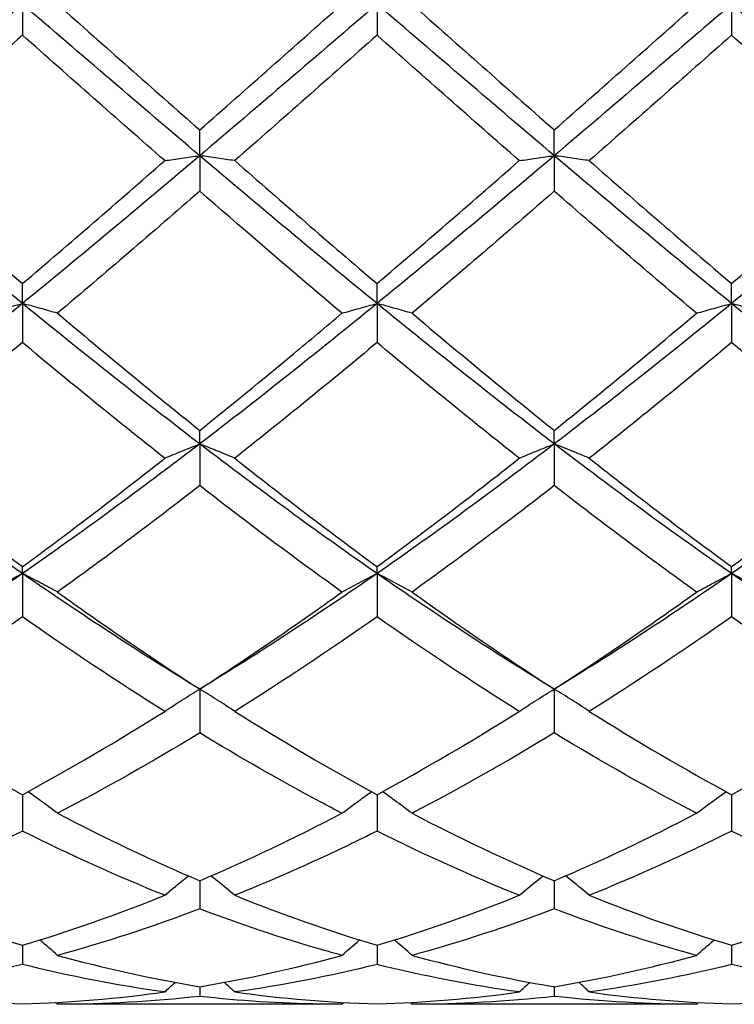
# Model space of a CAD drawing. Units: millimetres. Extents: x 12 to 433, y 12 to 303.
# Drawn here: x 253 to 258, y 106 to 112 of the extents above; entities that cross this region are included whole.
import ezdxf

# ---------------------------------------------------------------- set-up
doc = ezdxf.new("R2010")
doc.units = ezdxf.units.MM
doc.header["$LTSCALE"] = 1.5
doc.layers.add('Visible (ISO)', color=7, linetype='Continuous', lineweight=25, true_color=0x00003f)

msp = doc.modelspace()

# ---------------------------------------------------------------- linework, layer by layer
at = {"layer": 'Visible (ISO)'}
for p, q in [((253.25, 112.5), (253.25, 112.3031)), ((255.5, 112.5), (255.5, 112.3031)), ((257.75, 112.5), (257.75, 112.3031)), ((254.375, 111.5379), (254.375, 111.7016)), ((256.625, 111.5379), (256.625, 111.7016)), ((254.375, 111.5379), (254.375, 111.3126)), ((256.625, 111.5379), (256.625, 111.3126)), ((253.25, 110.5995), (253.25, 110.726)), ((255.5, 110.5995), (255.5, 110.726)), ((257.75, 110.5995), (257.75, 110.726)), ((253.25, 110.5995), (253.25, 110.3514)), ((255.5, 110.5995), (255.5, 110.3514)), ((257.75, 110.5995), (257.75, 110.3514)), ((254.375, 109.708), (254.375, 109.794)), ((256.625, 109.708), (256.625, 109.794)), ((254.375, 109.708), (254.375, 109.4431)), ((256.625, 109.708), (256.625, 109.4431)), ((253.25, 108.8851), (253.25, 108.9287)), ((255.5, 108.8851), (255.5, 108.9287)), ((257.75, 108.8851), (257.75, 108.9287)), ((253.25, 108.8851), (253.25, 108.61)), ((255.5, 108.8851), (255.5, 108.61)), ((257.75, 108.8851), (257.75, 108.61)), ((254.375, 108.1513), (254.375, 107.8728)), ((256.625, 108.1513), (256.625, 107.8728)), ((253.25, 107.481), (253.25, 107.2495)), ((255.5, 107.481), (255.5, 107.2495)), ((257.75, 107.481), (257.75, 107.2495)), ((254.375, 106.9342), (254.375, 106.7554)), ((256.625, 106.9342), (256.625, 106.7554)), ((253.25, 106.5246), (253.25, 106.4028)), ((255.5, 106.5246), (255.5, 106.4028)), ((257.75, 106.5246), (257.75, 106.4028)), ((254.375, 106.262), (254.375, 106.2004)), ((256.625, 106.262), (256.625, 106.2004)), ((255.2778, 106.15), (253.4722, 106.15)), ((257.5278, 106.15), (255.7222, 106.15))]:
    msp.add_line(p, q, dxfattribs=at)
for points in [[(253.25, 112.5), (252.875, 112.178), (252.5, 111.856), (252.125, 111.5379)], [(254.375, 111.5379), (254, 111.856), (253.625, 112.178), (253.25, 112.5)], [(253.4722, 112.5), (253.7736, 112.2327), (254.0743, 111.9661), (254.375, 111.7016)], [(255.5, 112.5), (255.125, 112.178), (254.75, 111.856), (254.375, 111.5379)], [(254.375, 111.7016), (254.6755, 111.9659), (254.9762, 112.2326), (255.2778, 112.5)], [(256.625, 111.5379), (256.25, 111.856), (255.875, 112.178), (255.5, 112.5)], [(257.75, 112.5), (257.375, 112.178), (257, 111.856), (256.625, 111.5379)], [(256.625, 111.7016), (256.9266, 111.9669), (257.2274, 112.2336), (257.5278, 112.5)], [(258.875, 111.5379), (258.5, 111.856), (258.125, 112.178), (257.75, 112.5)], [(253.25, 112.3031), (252.9479, 112.0354), (252.6472, 111.7694), (252.3472, 111.5066)], [(254.1528, 111.5066), (253.8514, 111.7706), (253.5506, 112.0367), (253.25, 112.3031)], [(255.5, 112.3031), (255.1999, 112.0371), (254.8992, 111.7711), (254.5972, 111.5066)], [(256.4028, 111.5066), (256.1026, 111.7695), (255.8019, 112.0355), (255.5, 112.3031)], [(257.75, 112.3031), (257.4492, 112.0365), (257.1484, 111.7705), (256.8472, 111.5066)], [(258.6528, 111.5066), (258.3512, 111.7708), (258.0504, 112.0368), (257.75, 112.3031)], [(253.25, 110.5995), (252.875, 110.9058), (252.5, 111.2199), (252.125, 111.5379)], [(254.375, 111.5379), (254, 111.2199), (253.625, 110.9058), (253.25, 110.5995)], [(255.5, 110.5995), (255.125, 110.9058), (254.75, 111.2199), (254.375, 111.5379)], [(256.625, 111.5379), (256.25, 111.2199), (255.875, 110.9058), (255.5, 110.5995)], [(257.75, 110.5995), (257.375, 110.9058), (257, 111.2199), (256.625, 111.5379)], [(258.875, 111.5379), (258.5, 111.2199), (258.125, 110.9058), (257.75, 110.5995)], [(253.25, 110.726), (253.551, 110.9823), (253.8518, 111.243), (254.1528, 111.5066)], [(254.5972, 111.5066), (254.8979, 111.2433), (255.1986, 110.9826), (255.5, 110.726)], [(256.8472, 111.5066), (257.1491, 111.2422), (257.4499, 110.9815), (257.75, 110.726)], [(257.75, 110.726), (258.0509, 110.9821), (258.3516, 111.2429), (258.6528, 111.5066)], [(254.375, 111.3126), (254.0749, 111.0512), (253.7742, 110.7924), (253.4722, 110.5377)], [(256.625, 111.3126), (256.3242, 111.0506), (256.0234, 110.7918), (255.7222, 110.5377)], [(257.5278, 110.5377), (257.2269, 110.7915), (256.9261, 111.0503), (256.625, 111.3126)], [(253.25, 110.5995), (252.875, 110.2933), (252.5, 109.9949), (252.125, 109.708)], [(254.375, 109.708), (254, 109.9949), (253.625, 110.2933), (253.25, 110.5995)], [(255.5, 110.5995), (255.125, 110.2933), (254.75, 109.9949), (254.375, 109.708)], [(256.625, 109.708), (256.25, 109.9949), (255.875, 110.2933), (255.5, 110.5995)], [(257.75, 110.5995), (257.375, 110.2933), (257, 109.9949), (256.625, 109.708)], [(258.875, 109.708), (258.5, 109.9949), (258.125, 110.2933), (257.75, 110.5995)], [(253.4722, 110.5377), (253.7736, 110.2836), (254.0743, 110.0352), (254.375, 109.794)], [(256.625, 109.794), (256.9261, 110.0355), (257.2268, 110.2839), (257.5278, 110.5377)], [(253.25, 110.3514), (252.9499, 110.101), (252.6492, 109.8558), (252.3472, 109.6172)], [(254.1528, 109.6172), (253.8514, 109.8553), (253.5506, 110.1006), (253.25, 110.3514)], [(255.5, 110.3514), (255.1992, 110.1004), (254.8984, 109.8552), (254.5972, 109.6172)], [(256.4028, 109.6172), (256.1026, 109.8543), (255.8019, 110.0995), (255.5, 110.3514)], [(257.75, 110.3514), (257.4485, 110.0998), (257.1477, 109.8546), (256.8472, 109.6172)], [(258.6528, 109.6172), (258.3512, 109.8555), (258.0504, 110.1007), (257.75, 110.3514)], [(253.25, 108.8851), (252.875, 109.1456), (252.5, 109.421), (252.125, 109.708)], [(254.375, 109.708), (254, 109.421), (253.625, 109.1456), (253.25, 108.8851)], [(255.5, 108.8851), (255.125, 109.1456), (254.75, 109.421), (254.375, 109.708)], [(256.625, 109.708), (256.25, 109.421), (255.875, 109.1456), (255.5, 108.8851)], [(257.75, 108.8851), (257.375, 109.1456), (257, 109.421), (256.625, 109.708)], [(258.875, 109.708), (258.5, 109.421), (258.125, 109.1456), (257.75, 108.8851)], [(254.5972, 109.6172), (254.8979, 109.3796), (255.1986, 109.1496), (255.5, 108.9287)], [(255.5, 108.9287), (255.8012, 109.1495), (256.102, 109.3795), (256.4028, 109.6172)], [(256.8472, 109.6172), (257.1491, 109.3786), (257.4499, 109.1487), (257.75, 108.9287)], [(257.75, 108.9287), (258.0514, 109.1496), (258.3521, 109.3796), (258.6528, 109.6172)], [(254.375, 109.4431), (254.0742, 109.2093), (253.7734, 108.9837), (253.4722, 108.7676)], [(256.625, 109.4431), (256.3235, 109.2087), (256.0227, 108.9832), (255.7222, 108.7676)], [(257.5278, 108.7676), (257.2269, 108.9834), (256.9261, 109.209), (256.625, 109.4431)], [(253.25, 108.8851), (252.875, 108.6246), (252.5, 108.379), (252.125, 108.1513)], [(254.375, 108.1513), (254, 108.379), (253.625, 108.6246), (253.25, 108.8851)], [(255.5, 108.8851), (255.125, 108.6246), (254.75, 108.379), (254.375, 108.1513)], [(256.625, 108.1513), (256.25, 108.379), (255.875, 108.6246), (255.5, 108.8851)], [(257.75, 108.8851), (257.375, 108.6246), (257, 108.379), (256.625, 108.1513)], [(258.875, 108.1513), (258.5, 108.379), (258.125, 108.6246), (257.75, 108.8851)], [(253.4722, 108.7676), (253.7736, 108.5514), (254.0743, 108.3455), (254.375, 108.1513)], [(254.375, 108.1513), (254.6758, 108.3457), (254.9766, 108.5515), (255.2778, 108.7676)], [(256.625, 108.1513), (256.9271, 108.3465), (257.2279, 108.5524), (257.5278, 108.7676)], [(253.25, 108.61), (252.9496, 108.3995), (252.6489, 108.199), (252.3472, 108.0099)], [(254.1528, 108.0099), (253.8514, 108.1989), (253.5506, 108.3994), (253.25, 108.61)], [(255.5, 108.61), (255.1987, 108.3989), (254.8979, 108.1984), (254.5972, 108.0099)], [(256.4028, 108.0099), (256.1026, 108.1981), (255.8019, 108.3985), (255.5, 108.61)], [(257.75, 108.61), (257.4489, 108.399), (257.1482, 108.1986), (256.8472, 108.0099)], [(258.6528, 108.0099), (258.3512, 108.199), (258.0504, 108.3995), (257.75, 108.61)], [(253.25, 107.481), (253.5507, 107.6443), (253.8515, 107.821), (254.1528, 108.0099)], [(254.5972, 108.0099), (254.8979, 107.8214), (255.1986, 107.6447), (255.5, 107.481)], [(255.5, 107.481), (255.8001, 107.644), (256.1008, 107.8205), (256.4028, 108.0099)], [(256.8472, 108.0099), (257.1491, 107.8206), (257.4499, 107.644), (257.75, 107.481)], [(257.75, 107.481), (258.0515, 107.6447), (258.3523, 107.8214), (258.6528, 108.0099)], [(254.375, 107.8728), (254.0737, 107.6898), (253.7729, 107.5195), (253.4722, 107.3627)], [(256.625, 107.8728), (256.3246, 107.6904), (256.0239, 107.52), (255.7222, 107.3627)], [(257.5278, 107.3627), (257.2269, 107.5196), (256.9261, 107.6899), (256.625, 107.8728)], [(253.4722, 107.3627), (253.7736, 107.2057), (254.0743, 107.0626), (254.375, 106.9342)], [(254.375, 106.9342), (254.6758, 107.0626), (254.9766, 107.2057), (255.2778, 107.3627)], [(256.625, 106.9342), (256.9265, 107.0629), (257.2273, 107.2061), (257.5278, 107.3627)], [(253.25, 107.2495), (252.949, 107.0993), (252.6482, 106.9633), (252.3472, 106.8421)], [(254.1528, 106.8421), (253.8514, 106.9635), (253.5506, 107.0996), (253.25, 107.2495)], [(256.4028, 106.8421), (256.1026, 106.9629), (255.8019, 107.0989), (255.5, 107.2495)], [(257.75, 107.2495), (257.449, 107.0993), (257.1482, 106.9633), (256.8472, 106.8421)], [(258.6528, 106.8421), (258.3512, 106.9635), (258.0504, 107.0996), (257.75, 107.2495)], [(253.25, 106.5246), (253.5516, 106.615), (253.8523, 106.7211), (254.1528, 106.8421)], [(254.5972, 106.8421), (254.8979, 106.7211), (255.1986, 106.615), (255.5, 106.5246)], [(255.5, 106.5246), (255.8015, 106.615), (256.1023, 106.7211), (256.4028, 106.8421)], [(256.8472, 106.8421), (257.1491, 106.7206), (257.4499, 106.6146), (257.75, 106.5246)], [(257.75, 106.5246), (258.0508, 106.6148), (258.3515, 106.7208), (258.6528, 106.8421)], [(254.375, 106.7554), (254.0734, 106.6415), (253.7726, 106.5431), (253.4722, 106.4608)], [(256.625, 106.7554), (256.324, 106.6417), (256.0232, 106.5433), (255.7222, 106.4608)], [(257.5278, 106.4608), (257.2269, 106.5432), (256.9261, 106.6416), (256.625, 106.7554)], [(253.25, 106.4028), (252.9491, 106.3283), (252.6484, 106.27), (252.3472, 106.2282)], [(254.1528, 106.2282), (253.8514, 106.27), (253.5506, 106.3284), (253.25, 106.4028)], [(253.4722, 106.4608), (253.7736, 106.3782), (254.0743, 106.3119), (254.375, 106.262)], [(254.375, 106.262), (254.6765, 106.312), (254.9773, 106.3784), (255.2778, 106.4608)], [(255.5, 106.4028), (255.199, 106.3283), (254.8982, 106.2699), (254.5972, 106.2282)], [(256.4028, 106.2282), (256.1026, 106.2698), (255.8019, 106.3281), (255.5, 106.4028)], [(256.625, 106.262), (256.9258, 106.3119), (257.2265, 106.3782), (257.5278, 106.4608)], [(257.75, 106.4028), (257.4482, 106.3281), (257.1475, 106.2698), (256.8472, 106.2282)], [(258.6528, 106.2282), (258.3512, 106.27), (258.0504, 106.3284), (257.75, 106.4028)], [(254.1528, 106.2282), (254.1749, 106.2487), (254.197, 106.2691), (254.2193, 106.2893)], [(254.5972, 106.2282), (254.5751, 106.2487), (254.553, 106.2691), (254.5306, 106.2893)], [(256.4028, 106.2282), (256.4249, 106.2487), (256.447, 106.2691), (256.4693, 106.2893)], [(256.8472, 106.2282), (256.8251, 106.2487), (256.803, 106.2691), (256.7806, 106.2893)], [(253.25, 106.1531), (253.5515, 106.1613), (253.8523, 106.1865), (254.1528, 106.2282)], [(254.5972, 106.2282), (254.8979, 106.1865), (255.1986, 106.1613), (255.5, 106.1531)], [(255.5, 106.1531), (255.8008, 106.1613), (256.1015, 106.1864), (256.4028, 106.2282)], [(256.8472, 106.2282), (257.1491, 106.1863), (257.4499, 106.1613), (257.75, 106.1531)], [(257.75, 106.1531), (258.0501, 106.1613), (258.3508, 106.1863), (258.6528, 106.2282)], [(253.4722, 106.15), (253.4681, 106.1539), (253.464, 106.1577), (253.4599, 106.1616)], [(254.375, 106.2004), (254.074, 106.1668), (253.7732, 106.15), (253.4722, 106.15)], [(255.2778, 106.15), (255.2819, 106.1539), (255.286, 106.1577), (255.2901, 106.1616)], [(255.7222, 106.15), (255.7181, 106.1539), (255.714, 106.1577), (255.7099, 106.1616)], [(256.625, 106.2004), (256.3232, 106.1667), (256.0225, 106.15), (255.7222, 106.15)], [(257.5278, 106.15), (257.2269, 106.15), (256.9261, 106.1668), (256.625, 106.2004)], [(257.5278, 106.15), (257.5319, 106.1539), (257.536, 106.1577), (257.5401, 106.1616)]]:
    msp.add_open_spline(points, degree=3, dxfattribs=at)
for points, knots in [([(255.7222, 112.5), (256.0191, 112.2367), (256.3168, 111.9727), (256.6189, 111.707), (256.622, 111.7043), (256.625, 111.7016)], [2.1434709, 2.1434709, 2.1434709, 2.1434709, 2.2633808, 2.2633808, 2.2645966, 2.2645966, 2.2645966, 2.2645966]), ([(254.1528, 111.5066), (254.1889, 111.512), (254.2253, 111.5172), (254.2994, 111.5276), (254.337, 111.5328), (254.375, 111.5379)], [-0.02989723, -0.02989723, -0.02989723, -0.02989723, -0.01502813, -0.01502813, 0, 0, 0, 0]), ([(254.5972, 111.5066), (254.5611, 111.512), (254.5247, 111.5172), (254.4506, 111.5276), (254.413, 111.5328), (254.375, 111.5379)], [-0.02989723, -0.02989723, -0.02989723, -0.02989723, -0.01502813, -0.01502813, 0, 0, 0, 0]), ([(256.4028, 111.5066), (256.4389, 111.512), (256.4753, 111.5172), (256.5494, 111.5276), (256.587, 111.5328), (256.625, 111.5379)], [-0.02989723, -0.02989723, -0.02989723, -0.02989723, -0.01502839, -0.01502839, 0, 0, 0, 0]), ([(256.8472, 111.5066), (256.8111, 111.512), (256.7747, 111.5172), (256.7006, 111.5276), (256.663, 111.5328), (256.625, 111.5379)], [-0.02989723, -0.02989723, -0.02989723, -0.02989723, -0.01502839, -0.01502839, 0, 0, 0, 0]), ([(252.3472, 111.5066), (252.3687, 111.4877), (252.3903, 111.4689), (252.6923, 111.2048), (252.9715, 110.9631), (253.25, 110.726)], [1.6888795, 1.6888795, 1.6888795, 1.6888795, 1.6975356, 1.6975356, 1.8099561, 1.8099561, 1.8099561, 1.8099561]), ([(255.5, 110.726), (255.5108, 110.7352), (255.5216, 110.7444), (255.8233, 111.0016), (256.1133, 111.2531), (256.4028, 111.5066)], [2.111886, 2.111886, 2.111886, 2.111886, 2.1162173, 2.1162173, 2.2328585, 2.2328585, 2.2328585, 2.2328585]), ([(255.2778, 110.5377), (255.232, 110.5764), (255.1861, 110.6152), (254.8843, 110.8713), (254.6293, 111.0911), (254.375, 111.3126)], [8.4692697, 8.4692697, 8.4692697, 8.4692697, 8.4876778, 8.4876778, 8.5902917, 8.5902917, 8.5902917, 8.5902917]), ([(253.0278, 110.5377), (253.0639, 110.5483), (253.1003, 110.5586), (253.1744, 110.5792), (253.212, 110.5895), (253.25, 110.5995)], [-0.02989723, -0.02989723, -0.02989723, -0.02989723, -0.01502781, -0.01502781, 0, 0, 0, 0]), ([(253.4722, 110.5377), (253.4361, 110.5483), (253.3997, 110.5586), (253.3256, 110.5792), (253.288, 110.5895), (253.25, 110.5995)], [-0.02989723, -0.02989723, -0.02989723, -0.02989723, -0.01502781, -0.01502781, 0, 0, 0, 0]), ([(255.2778, 110.5377), (255.3139, 110.5483), (255.3503, 110.5586), (255.4244, 110.5792), (255.462, 110.5895), (255.5, 110.5995)], [-0.02989723, -0.02989723, -0.02989723, -0.02989723, -0.01502813, -0.01502813, 0, 0, 0, 0]), ([(255.7222, 110.5377), (255.6861, 110.5483), (255.6497, 110.5586), (255.5756, 110.5792), (255.538, 110.5895), (255.5, 110.5995)], [-0.02989723, -0.02989723, -0.02989723, -0.02989723, -0.01502813, -0.01502813, 0, 0, 0, 0]), ([(257.5278, 110.5377), (257.5639, 110.5483), (257.6003, 110.5586), (257.6744, 110.5792), (257.712, 110.5895), (257.75, 110.5995)], [-0.02989723, -0.02989723, -0.02989723, -0.02989723, -0.01502839, -0.01502839, 0, 0, 0, 0]), ([(257.9722, 110.5377), (257.9361, 110.5483), (257.8997, 110.5586), (257.8256, 110.5792), (257.788, 110.5895), (257.75, 110.5995)], [-0.02989723, -0.02989723, -0.02989723, -0.02989723, -0.01502839, -0.01502839, 0, 0, 0, 0]), ([(254.375, 109.794), (254.573, 109.9529), (254.7713, 110.115), (255.0726, 110.3653), (255.1753, 110.4513), (255.2778, 110.5377)], [1.9606749, 1.9606749, 1.9606749, 1.9606749, 2.0403054, 2.0403054, 2.0814952, 2.0814952, 2.0814952, 2.0814952]), ([(255.7222, 110.5377), (256.0191, 110.2873), (256.3168, 110.0414), (256.6189, 109.7989), (256.622, 109.7965), (256.625, 109.794)], [2.1434709, 2.1434709, 2.1434709, 2.1434709, 2.2633808, 2.2633808, 2.2645966, 2.2645966, 2.2645966, 2.2645966]), ([(254.1528, 109.6172), (254.1889, 109.6326), (254.2253, 109.6479), (254.2994, 109.6781), (254.337, 109.6931), (254.375, 109.708)], [-0.02989723, -0.02989723, -0.02989723, -0.02989723, -0.01502781, -0.01502781, 0, 0, 0, 0]), ([(254.5972, 109.6172), (254.5611, 109.6326), (254.5247, 109.6479), (254.4506, 109.6781), (254.413, 109.6931), (254.375, 109.708)], [-0.02989723, -0.02989723, -0.02989723, -0.02989723, -0.01502781, -0.01502781, 0, 0, 0, 0]), ([(256.4028, 109.6172), (256.4389, 109.6326), (256.4753, 109.6479), (256.5494, 109.6781), (256.587, 109.6931), (256.625, 109.708)], [-0.02989723, -0.02989723, -0.02989723, -0.02989723, -0.01502813, -0.01502813, 0, 0, 0, 0]), ([(256.8472, 109.6172), (256.8111, 109.6326), (256.7747, 109.6479), (256.7006, 109.6781), (256.663, 109.6931), (256.625, 109.708)], [-0.02989723, -0.02989723, -0.02989723, -0.02989723, -0.01502813, -0.01502813, 0, 0, 0, 0]), ([(252.3472, 109.6172), (252.3687, 109.6001), (252.3903, 109.5831), (252.6923, 109.3456), (252.9715, 109.1329), (253.25, 108.9287)], [1.6888795, 1.6888795, 1.6888795, 1.6888795, 1.6975356, 1.6975356, 1.8099559, 1.8099559, 1.8099559, 1.8099559]), ([(253.25, 108.9287), (253.3713, 109.0176), (253.4927, 109.1082), (253.7941, 109.3365), (253.9736, 109.4755), (254.1528, 109.6172)], [0.8909565, 0.8909565, 0.8909565, 0.8909565, 0.9396999, 0.9396999, 1.0117855, 1.0117855, 1.0117855, 1.0117855]), ([(255.2778, 108.7676), (255.232, 108.8005), (255.1861, 108.8336), (254.8843, 109.0531), (254.6293, 109.2454), (254.375, 109.4431)], [8.4692697, 8.4692697, 8.4692697, 8.4692697, 8.4876778, 8.4876778, 8.5902917, 8.5902917, 8.5902917, 8.5902917]), ([(253.0278, 108.7676), (253.0639, 108.7876), (253.1003, 108.8073), (253.1744, 108.8465), (253.212, 108.8659), (253.25, 108.8851)], [-0.02989723, -0.02989723, -0.02989723, -0.02989723, -0.01502743, -0.01502743, 0, 0, 0, 0]), ([(253.4722, 108.7676), (253.4361, 108.7876), (253.3997, 108.8073), (253.3256, 108.8465), (253.288, 108.8659), (253.25, 108.8851)], [-0.02989723, -0.02989723, -0.02989723, -0.02989723, -0.01502743, -0.01502743, 0, 0, 0, 0]), ([(255.2778, 108.7676), (255.3139, 108.7876), (255.3503, 108.8073), (255.4244, 108.8465), (255.462, 108.8659), (255.5, 108.8851)], [-0.02989723, -0.02989723, -0.02989723, -0.02989723, -0.01502781, -0.01502781, 0, 0, 0, 0]), ([(255.7222, 108.7676), (255.6861, 108.7876), (255.6497, 108.8073), (255.5756, 108.8465), (255.538, 108.8659), (255.5, 108.8851)], [-0.02989723, -0.02989723, -0.02989723, -0.02989723, -0.01502781, -0.01502781, 0, 0, 0, 0]), ([(257.5278, 108.7676), (257.5639, 108.7876), (257.6003, 108.8073), (257.6744, 108.8465), (257.712, 108.8659), (257.75, 108.8851)], [-0.02989723, -0.02989723, -0.02989723, -0.02989723, -0.01503033, -0.01503033, 0, 0, 0, 0]), ([(257.9722, 108.7676), (257.9361, 108.7876), (257.8997, 108.8073), (257.8256, 108.8465), (257.788, 108.8659), (257.75, 108.8851)], [-0.02989723, -0.02989723, -0.02989723, -0.02989723, -0.01503033, -0.01503033, 0, 0, 0, 0]), ([(255.7222, 108.7676), (256.0191, 108.5546), (256.3168, 108.3506), (256.6189, 108.1552), (256.622, 108.1533), (256.625, 108.1513)], [2.1434709, 2.1434709, 2.1434709, 2.1434709, 2.2633808, 2.2633808, 2.2645966, 2.2645966, 2.2645966, 2.2645966]), ([(254.1528, 108.0099), (254.1889, 108.0339), (254.2253, 108.0577), (254.2994, 108.1048), (254.337, 108.1282), (254.375, 108.1513)], [-0.02989723, -0.02989723, -0.02989723, -0.02989723, -0.01502743, -0.01502743, 0, 0, 0, 0]), ([(254.5972, 108.0099), (254.5611, 108.0339), (254.5247, 108.0577), (254.4506, 108.1048), (254.413, 108.1282), (254.375, 108.1513)], [-0.02989723, -0.02989723, -0.02989723, -0.02989723, -0.01502743, -0.01502743, 0, 0, 0, 0]), ([(256.4028, 108.0099), (256.4389, 108.0339), (256.4753, 108.0577), (256.5494, 108.1048), (256.587, 108.1282), (256.625, 108.1513)], [-0.02989723, -0.02989723, -0.02989723, -0.02989723, -0.01503033, -0.01503033, 0, 0, 0, 0]), ([(256.8472, 108.0099), (256.8111, 108.0339), (256.7747, 108.0577), (256.7006, 108.1048), (256.663, 108.1282), (256.625, 108.1513)], [-0.02989723, -0.02989723, -0.02989723, -0.02989723, -0.01503033, -0.01503033, 0, 0, 0, 0]), ([(252.3472, 108.0099), (252.3687, 107.9963), (252.3903, 107.9829), (252.6923, 107.7953), (252.9715, 107.6322), (253.25, 107.481)], [1.6888795, 1.6888795, 1.6888795, 1.6888795, 1.6975356, 1.6975356, 1.809956, 1.809956, 1.809956, 1.809956]), ([(255.2778, 107.3627), (255.232, 107.3866), (255.1861, 107.4109), (254.8843, 107.5723), (254.6293, 107.7184), (254.375, 107.8728)], [8.4692697, 8.4692697, 8.4692697, 8.4692697, 8.4876778, 8.4876778, 8.5902917, 8.5902917, 8.5902917, 8.5902917]), ([(253.4722, 107.3627), (253.4361, 107.3903), (253.3997, 107.4174), (253.3371, 107.463), (253.3111, 107.4816), (253.285, 107.5)], [-0.02989723, -0.02989723, -0.02989723, -0.02989723, -0.01502695, -0.01502695, -0.00462873, -0.00462873, -0.00462873, -0.00462873]), ([(255.2778, 107.3627), (255.3139, 107.3903), (255.3503, 107.4174), (255.4129, 107.463), (255.4389, 107.4816), (255.465, 107.5)], [-0.02989723, -0.02989723, -0.02989723, -0.02989723, -0.01503033, -0.01503033, -0.00462873, -0.00462873, -0.00462873, -0.00462873]), ([(255.7222, 107.3627), (255.6861, 107.3903), (255.6497, 107.4174), (255.5871, 107.463), (255.5611, 107.4816), (255.535, 107.5)], [-0.02989723, -0.02989723, -0.02989723, -0.02989723, -0.01503033, -0.01503033, -0.00462873, -0.00462873, -0.00462873, -0.00462873]), ([(257.5278, 107.3627), (257.5639, 107.3903), (257.6003, 107.4174), (257.6629, 107.463), (257.6889, 107.4816), (257.715, 107.5)], [-0.02989723, -0.02989723, -0.02989723, -0.02989723, -0.01502893, -0.01502893, -0.00462873, -0.00462873, -0.00462873, -0.00462873]), ([(255.7222, 107.3627), (256.0191, 107.208), (256.3168, 107.0661), (256.6189, 106.9368), (256.622, 106.9355), (256.625, 106.9342)], [2.1434708, 2.1434708, 2.1434708, 2.1434708, 2.2633808, 2.2633808, 2.2645966, 2.2645966, 2.2645966, 2.2645966]), ([(255.5, 107.2495), (255.3803, 107.1897), (255.2603, 107.1321), (254.9587, 106.993), (254.7778, 106.9148), (254.5972, 106.8421)], [8.4395081, 8.4395081, 8.4395081, 8.4395081, 8.4876778, 8.4876778, 8.5604342, 8.5604342, 8.5604342, 8.5604342]), ([(254.1528, 106.8421), (254.1889, 106.8724), (254.2253, 106.9023), (254.2759, 106.943), (254.2898, 106.954), (254.3037, 106.9649)], [-0.02989723, -0.02989723, -0.02989723, -0.02989723, -0.01503033, -0.01503033, -0.00945746, -0.00945746, -0.00945746, -0.00945746]), ([(254.5972, 106.8421), (254.5611, 106.8724), (254.5247, 106.9023), (254.4741, 106.943), (254.4602, 106.954), (254.4463, 106.9649)], [-0.02989723, -0.02989723, -0.02989723, -0.02989723, -0.01503033, -0.01503033, -0.00945746, -0.00945746, -0.00945746, -0.00945746]), ([(256.4028, 106.8421), (256.4389, 106.8724), (256.4753, 106.9023), (256.526, 106.943), (256.5398, 106.954), (256.5537, 106.9649)], [-0.02989723, -0.02989723, -0.02989723, -0.02989723, -0.01502893, -0.01502893, -0.00945746, -0.00945746, -0.00945746, -0.00945746]), ([(256.8472, 106.8421), (256.8111, 106.8724), (256.7747, 106.9023), (256.724, 106.943), (256.7102, 106.954), (256.6963, 106.9649)], [-0.02989723, -0.02989723, -0.02989723, -0.02989723, -0.01502893, -0.01502893, -0.00945746, -0.00945746, -0.00945746, -0.00945746]), ([(252.3472, 106.8421), (252.3687, 106.8334), (252.3903, 106.8248), (252.6923, 106.7054), (252.9715, 106.6081), (253.25, 106.5246)], [1.6888795, 1.6888795, 1.6888795, 1.6888795, 1.6975356, 1.6975356, 1.8099561, 1.8099561, 1.8099561, 1.8099561]), ([(255.2778, 106.4608), (255.232, 106.4734), (255.1861, 106.4863), (254.8843, 106.5739), (254.6293, 106.6593), (254.375, 106.7554)], [8.4692697, 8.4692697, 8.4692697, 8.4692697, 8.4876778, 8.4876778, 8.5902918, 8.5902918, 8.5902918, 8.5902918]), ([(253.4722, 106.4608), (253.4361, 106.4931), (253.3997, 106.5251), (253.3621, 106.5572), (253.3614, 106.5579), (253.3607, 106.5585)], [-0.02989723, -0.02989723, -0.02989723, -0.02989723, -0.01503033, -0.01503033, -0.01473777, -0.01473777, -0.01473777, -0.01473777]), ([(255.2778, 106.4608), (255.3139, 106.4931), (255.3503, 106.5251), (255.3879, 106.5572), (255.3886, 106.5579), (255.3893, 106.5585)], [-0.02989723, -0.02989723, -0.02989723, -0.02989723, -0.01502893, -0.01502893, -0.01473777, -0.01473777, -0.01473777, -0.01473777]), ([(255.7222, 106.4608), (255.6861, 106.4931), (255.6497, 106.5251), (255.6121, 106.5572), (255.6114, 106.5579), (255.6107, 106.5585)], [-0.02989723, -0.02989723, -0.02989723, -0.02989723, -0.01502893, -0.01502893, -0.01473777, -0.01473777, -0.01473777, -0.01473777]), ([(257.5278, 106.4608), (257.5639, 106.4931), (257.6003, 106.5251), (257.6379, 106.5572), (257.6386, 106.5579), (257.6393, 106.5585)], [-0.02989723, -0.02989723, -0.02989723, -0.02989723, -0.01502893, -0.01502893, -0.01473777, -0.01473777, -0.01473777, -0.01473777]), ([(255.7222, 106.4608), (256.0191, 106.3794), (256.3168, 106.3134), (256.6189, 106.263), (256.622, 106.2625), (256.625, 106.262)], [2.1434709, 2.1434709, 2.1434709, 2.1434709, 2.2633808, 2.2633808, 2.2645966, 2.2645966, 2.2645966, 2.2645966]), ([(252.3472, 106.2282), (252.3687, 106.2252), (252.3903, 106.2223), (252.6923, 106.1828), (252.9715, 106.1607), (253.25, 106.1531)], [1.6888795, 1.6888795, 1.6888795, 1.6888795, 1.6975356, 1.6975356, 1.8099561, 1.8099561, 1.8099561, 1.8099561]), ([(255.2778, 106.15), (255.232, 106.15), (255.1861, 106.1504), (254.8843, 106.1555), (254.6293, 106.172), (254.375, 106.2004)], [8.4692697, 8.4692697, 8.4692697, 8.4692697, 8.4876778, 8.4876778, 8.5902917, 8.5902917, 8.5902917, 8.5902917])]:
    msp.add_open_spline(points, degree=3, knots=knots, dxfattribs=at)

doc.saveas('drawing.dxf')
